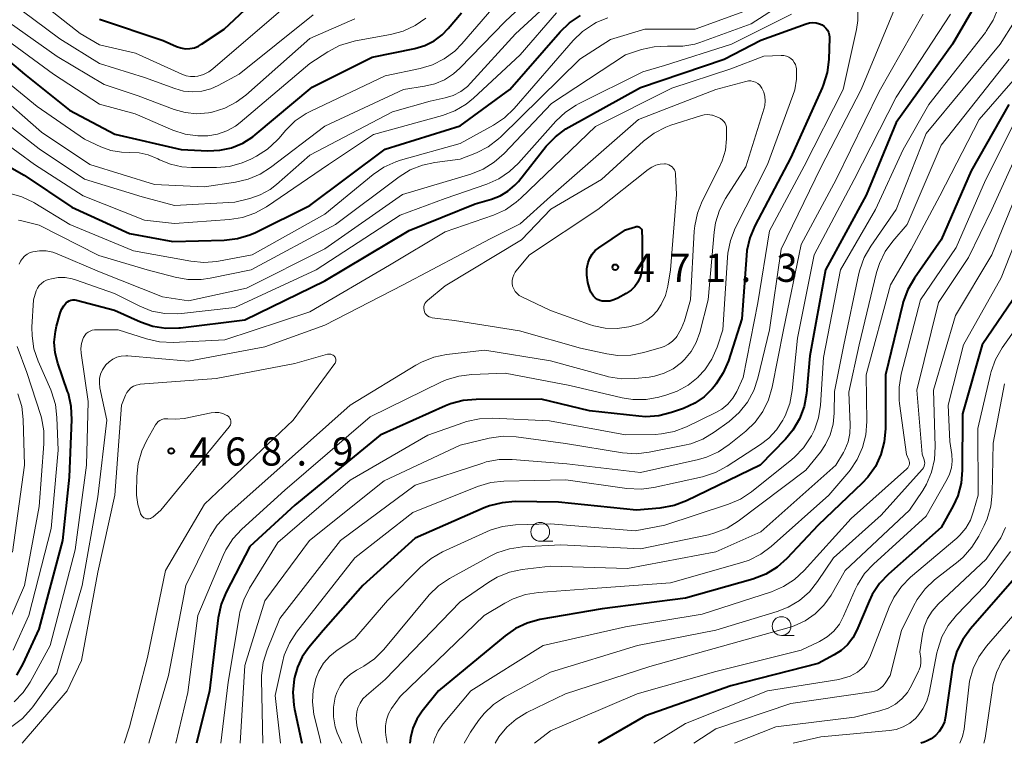
# Model space of a CAD drawing. Units: metres. Extents: x -68000 to -66000, y 21000 to 22500.
# Drawn here: x -67194 to -67063, y 21000 to 21096 of the extents above; entities that cross this region are included whole.
import ezdxf

# ---------------------------------------------------------------- set-up
doc = ezdxf.new("R2010")
doc.units = ezdxf.units.M
for name, color, linetype, lineweight in [('633100_広葉樹林', 7, 'Continuous', 13), ('710100_等高線(計曲線)', 7, 'Continuous', 40), ('710200_等高線(主曲線)', 7, 'Continuous', 13), ('731200_図化機測定による標高点', 7, 'Continuous', 40)]:
    doc.layers.add(name, color=color, linetype=linetype, lineweight=lineweight)
doc.styles.add('Style-WORKING', font='MS Gothic.ttf')

msp = doc.modelspace()

# ---------------------------------------------------------------- linework, layer by layer
at = {"layer": '633100_広葉樹林', "linetype": 'Continuous', "lineweight": 13}
for p, q in [((-67124.35, 21026.88), (-67122.68, 21026.88)), ((-67092.24, 21014.34), (-67090.57, 21014.34))]:
    msp.add_line(p, q, dxfattribs=at)
for centre in [(-67124.35, 21028.13), (-67092.24, 21015.59)]:
    msp.add_circle(centre, 1.25, dxfattribs=at)
at = {"layer": '710100_等高線(計曲線)', "linetype": 'Continuous', "lineweight": 40, "flags": 128}
for points, elevation in [([(-67183, 21096.35), (-67174.52, 21093.48), (-67172.76, 21092.7), (-67172.18, 21092.51), (-67171.58, 21092.41), (-67170.97, 21092.42), (-67170.37, 21092.54), (-67169.8, 21092.76), (-67169.4, 21092.99), (-67166.39, 21095), (-67161.63, 21099.52)], 430), ([(-67066.02, 21098.99), (-67069.5, 21093), (-67077, 21082.6), (-67081, 21072.94), (-67086.41, 21063), (-67088.46, 21051.54), (-67088.93, 21046.52), (-67089.24, 21044.81), (-67089.84, 21043.17), (-67090.72, 21041.67), (-67091.72, 21040.47), (-67095.1, 21037), (-67104.9, 21032.24), (-67106.53, 21031.62), (-67108.42, 21031.27), (-67111.56, 21031), (-67121.9, 21032.1), (-67127.69, 21032.15), (-67129.43, 21032.01), (-67131.12, 21031.58), (-67131.79, 21031.31), (-67141, 21027.28), (-67147.96, 21021), (-67153.22, 21015), (-67155.14, 21012.73), (-67156.01, 21011.51), (-67156.65, 21010.15), (-67157.04, 21008.77), (-67157.08, 21008.54), (-67157.26, 21006.8), (-67157.13, 21005.06), (-67157.03, 21004.54), (-67156.05, 21000)], 450), ([(-67199.14, 21079.03), (-67193, 21075.56), (-67186.67, 21071.33), (-67179, 21067.83), (-67173.24, 21066.76), (-67166.39, 21066.94), (-67164.65, 21067.14), (-67162.98, 21067.64), (-67162.23, 21067.97), (-67155, 21071.53), (-67144.98, 21079.02), (-67135, 21082.14), (-67128.38, 21087), (-67121.7, 21094.63), (-67120.45, 21095.84), (-67119, 21096.81)], 450), ([(-67154.69, 21087.31), (-67146.71, 21091.29), (-67141.02, 21092.45), (-67139.7, 21092.84), (-67138.48, 21093.46), (-67137.38, 21094.27), (-67136.59, 21095.08), (-67134.83, 21097.17)], 440), ([(-67194.01, 21009.07), (-67193.14, 21010.57), (-67191, 21015.19), (-67187.86, 21027), (-67187, 21035.39), (-67186.68, 21043.08), (-67186.75, 21044.82), (-67187.13, 21046.52), (-67187.23, 21046.81), (-67188.54, 21050.55), (-67188.9, 21051.94), (-67189.01, 21053.37), (-67188.86, 21054.8), (-67188.7, 21055.5), (-67188.22, 21057.22), (-67188.03, 21057.72), (-67187.75, 21058.19), (-67187.42, 21058.58), (-67187.23, 21058.73), (-67187.02, 21058.86), (-67186.79, 21058.94), (-67186.54, 21058.99), (-67186.29, 21058.99), (-67186.06, 21058.95), (-67181, 21057.63), (-67177.55, 21056.08), (-67175.9, 21055.51), (-67174.18, 21055.23), (-67172.44, 21055.26), (-67172.23, 21055.28), (-67163.65, 21056.35), (-67153, 21061.54), (-67141.79, 21068.21), (-67133, 21071.77), (-67130.83, 21072.39), (-67129.69, 21072.82), (-67128.64, 21073.44), (-67127.72, 21074.24), (-67127.26, 21074.76), (-67123.54, 21079.44), (-67122.34, 21080.7), (-67120.93, 21081.74), (-67120.55, 21081.97), (-67111, 21087.24), (-67099.89, 21091), (-67095, 21093.53), (-67088.97, 21095.73), (-67088.54, 21095.85), (-67088.09, 21095.89), (-67087.64, 21095.85), (-67087.21, 21095.73), (-67086.84, 21095.57), (-67086.57, 21095.38), (-67086.33, 21095.15), (-67086.13, 21094.88)], 460), ([(-67199, 21094.08), (-67192.96, 21089.04), (-67187, 21084.25), (-67180.95, 21081.05), (-67172.14, 21079), (-67168.57, 21078.83), (-67166.97, 21078.9), (-67165.41, 21079.24), (-67163.94, 21079.85), (-67162.59, 21080.7), (-67162.26, 21080.96), (-67154.69, 21087.31)], 440), ([(-67086.13, 21094.88), (-67085.99, 21094.59), (-67085.9, 21094.27), (-67085.86, 21093.94), (-67085.86, 21093.83), (-67085.97, 21090.95), (-67086.18, 21089.22), (-67086.69, 21087.55), (-67086.83, 21087.22), (-67091, 21077.92), (-67095.79, 21068.86), (-67096.47, 21067.25), (-67096.86, 21065.55), (-67096.92, 21064.91), (-67097.54, 21056.46), (-67099.32, 21050.88), (-67099.99, 21049.27), (-67100.93, 21047.8), (-67101.18, 21047.49), (-67101.46, 21047.16), (-67102.53, 21046.1), (-67103.76, 21045.23), (-67105.27, 21044.54), (-67106.88, 21043.99), (-67108.57, 21043.56), (-67110.31, 21043.44), (-67111.23, 21043.5), (-67117.79, 21044.21), (-67124.23, 21045.77)], 460), ([(-67061.99, 21085), (-67067, 21076.15), (-67071, 21066.97), (-67074.56, 21061.89), (-67075.44, 21060.39), (-67076.04, 21058.75), (-67076.09, 21058.53), (-67078.43, 21049), (-67078.43, 21041.85), (-67078.58, 21040.11), (-67079.02, 21038.43), (-67079.76, 21036.84), (-67080.76, 21035.42), (-67081.5, 21034.62), (-67087.35, 21029), (-67091.53, 21024.57), (-67092.84, 21023.42), (-67094.32, 21022.5), (-67096.08, 21021.82), (-67105, 21019.3), (-67116.09, 21017.91), (-67124.4, 21016.45), (-67126.08, 21016), (-67127.66, 21015.26), (-67129.03, 21014.31), (-67137.89, 21007), (-67140.07, 21004.28), (-67140.79, 21003.2), (-67141.31, 21002.01), (-67141.62, 21000.75), (-67141.67, 21000.33), (-67141.7, 21000)], 440), ([(-67110.8, 21063.4), (-67110.86, 21062.69), (-67111.05, 21062), (-67111.35, 21061.36), (-67111.77, 21060.77), (-67112.27, 21060.27), (-67112.9, 21059.84), (-67114.04, 21059.21), (-67114.55, 21058.98), (-67115.1, 21058.84), (-67115.66, 21058.8), (-67116.09, 21058.84), (-67116.42, 21058.92), (-67116.73, 21059.05), (-67117.01, 21059.24), (-67117.26, 21059.47), (-67117.46, 21059.75), (-67117.6, 21060.02), (-67117.74, 21060.35), (-67118.03, 21061.29), (-67118.16, 21062.27), (-67118.13, 21063.16), (-67118.11, 21063.35), (-67117.99, 21063.96), (-67117.76, 21064.55), (-67117.43, 21065.08), (-67117.02, 21065.55), (-67116.55, 21065.93), (-67113, 21068.3), (-67111.69, 21068.73), (-67111.58, 21068.75), (-67111.46, 21068.76), (-67111.35, 21068.74), (-67111.23, 21068.71), (-67111.13, 21068.66), (-67111.04, 21068.59), (-67110.96, 21068.5), (-67110.89, 21068.4), (-67110.85, 21068.29), (-67110.82, 21068.18), (-67110.81, 21068.11), (-67110.78, 21067.22), (-67110.8, 21063.4)], 470), ([(-67061.46, 21059), (-67065.54, 21053), (-67068.16, 21043.84), (-67068.19, 21036.35), (-67068.35, 21034.61), (-67068.8, 21032.93), (-67069.42, 21031.57), (-67071, 21028.71), (-67078, 21022.51), (-67079.2, 21021.24), (-67080.17, 21019.79), (-67080.59, 21018.9), (-67082.21, 21015.07), (-67082.75, 21014.04), (-67083.47, 21013.12), (-67084.33, 21012.33), (-67085.25, 21011.75), (-67087.37, 21010.63), (-67099, 21007.66), (-67110.35, 21003.65), (-67116.62, 21000)], 430), ([(-67124.23, 21045.77), (-67132.87, 21045.76), (-67134.6, 21045.61), (-67136.29, 21045.15), (-67136.94, 21044.89), (-67145.63, 21041), (-67157, 21031.68), (-67163, 21026.16), (-67166.15, 21020.11), (-67166.82, 21018.5), (-67167.22, 21016.67), (-67168.37, 21007), (-67170.07, 21000)], 460), ([(-67060.31, 21022.98), (-67067.1, 21015.23), (-67068.13, 21013.82), (-67068.9, 21012.26), (-67069.39, 21010.59), (-67069.48, 21010.07), (-67070.41, 21003.56), (-67070.58, 21002.85), (-67070.87, 21002.18), (-67071.27, 21001.57), (-67071.77, 21001.03), (-67072.35, 21000.6), (-67072.87, 21000.32), (-67073.26, 21000.15), (-67073.7, 21000)], 420)]:
    msp.add_lwpolyline(points, dxfattribs=dict(at, elevation=elevation))
at = {"layer": '710200_等高線(主曲線)', "linetype": 'Continuous', "lineweight": 13, "flags": 128}
for points, elevation in [([(-67061.99, 21102.51), (-67063.42, 21097.82), (-67064.08, 21096.2), (-67065, 21094.72), (-67065.12, 21094.56), (-67072.64, 21085), (-67076.08, 21079), (-67079.72, 21071), (-67084.38, 21063), (-67086.67, 21051.33), (-67087.06, 21044.98), (-67087.31, 21043.32), (-67087.84, 21041.72), (-67088.24, 21040.9), (-67088.33, 21040.75), (-67089.3, 21039.3), (-67090.51, 21038.05), (-67090.86, 21037.76), (-67096.25, 21033.46), (-67097.71, 21032.5), (-67099.32, 21031.8)], 448), ([(-67172.04, 21076.67), (-67170.73, 21076.58), (-67167.42, 21076.6), (-67165.69, 21076.75), (-67164, 21077.21), (-67162.85, 21077.72), (-67162.12, 21078.11), (-67160.65, 21079.04), (-67159.36, 21080.22), (-67159.14, 21080.47), (-67158.19, 21081.58), (-67156.94, 21082.8), (-67155.5, 21083.79), (-67154.89, 21084.11), (-67145, 21088.81), (-67140.34, 21089.77), (-67138.67, 21090.27), (-67137.11, 21091.05), (-67135.71, 21092.09), (-67134.77, 21093.05), (-67127.93, 21101)], 442), ([(-67135.87, 21089.06), (-67135.05, 21089.8), (-67129, 21096.04), (-67123, 21101.72)], 444), ([(-67134.04, 21087.39), (-67133.62, 21087.81), (-67127.63, 21094.37), (-67120.52, 21101)], 446), ([(-67191.34, 21099), (-67185.58, 21094.42), (-67183, 21092.91), (-67178.19, 21091.81), (-67172.03, 21089), (-67171.47, 21088.8), (-67170.88, 21088.7), (-67170.29, 21088.7), (-67169.89, 21088.76), (-67169.15, 21088.99), (-67168.46, 21089.34), (-67167.93, 21089.74), (-67157, 21099.15)], 432), ([(-67195, 21098.75), (-67188.26, 21093.74), (-67183, 21090.44), (-67177, 21088.59), (-67172.99, 21087.1), (-67171.81, 21086.77), (-67170.59, 21086.66), (-67169.36, 21086.76), (-67168.18, 21087.06), (-67167.21, 21087.5), (-67164.4, 21089), (-67154.58, 21096.91)], 434), ([(-67171.15, 21058.85), (-67163.44, 21060.56), (-67153, 21065.8), (-67142.67, 21073), (-67133.57, 21075.73), (-67131.95, 21076.37), (-67130.47, 21077.29), (-67129.16, 21078.45), (-67122.87, 21085.13), (-67113, 21091.61), (-67110.87, 21092.29), (-67109.17, 21092.67), (-67107.43, 21092.75), (-67107.04, 21092.73), (-67107, 21092.73), (-67105.38, 21092.74), (-67103.79, 21093.03), (-67103.11, 21093.25), (-67096.27, 21095.73), (-67092.19, 21098.35)], 456), ([(-67077, 21098.21), (-67081.65, 21087), (-67087, 21076.59), (-67092.27, 21065.73), (-67093.84, 21055), (-67095.39, 21048.57), (-67095.94, 21046.92), (-67096.77, 21045.39), (-67097.86, 21044.03), (-67099.22, 21042.83), (-67101.21, 21041.38), (-67102.71, 21040.48), (-67104.33, 21039.85), (-67105.17, 21039.65), (-67109.86, 21038.72), (-67111.59, 21038.53), (-67113.41, 21038.66), (-67121, 21039.9), (-67127.55, 21040.76), (-67129.29, 21040.84), (-67131.13, 21040.59), (-67135, 21039.68), (-67145.1, 21034.9), (-67155.05, 21027), (-67161, 21018.97), (-67163.67, 21010.33), (-67164.28, 21000)], 456), ([(-67193.75, 21069.58), (-67193.32, 21069.52), (-67191, 21068.93), (-67183.1, 21064.9), (-67176.63, 21063), (-67172.93, 21062), (-67171.22, 21061.69), (-67169.47, 21061.69), (-67168.28, 21061.86), (-67162.82, 21063), (-67151.59, 21069), (-67143.12, 21075.35), (-67141.64, 21076.27), (-67140.02, 21076.92), (-67138.37, 21077.27), (-67135, 21077.7), (-67132.84, 21078.56), (-67131.29, 21079.35), (-67129.9, 21080.4), (-67129.58, 21080.7), (-67119.07, 21091), (-67115, 21093.62), (-67110.43, 21095), (-67103.74, 21095), (-67096.76, 21097.53)], 454), ([(-67082.08, 21097.59), (-67082.07, 21096.15), (-67082.25, 21094.98), (-67084.05, 21087), (-67089.22, 21076.78), (-67093.84, 21068.16), (-67095.4, 21058.6), (-67097.33, 21048.67), (-67098.21, 21046.79), (-67098.72, 21045.9), (-67099.38, 21045.12), (-67100.17, 21044.46), (-67100.97, 21044), (-67104.88, 21042.1), (-67106.51, 21041.48), (-67108.22, 21041.15), (-67109.06, 21041.1), (-67113, 21041.02), (-67123.11, 21042.89), (-67130.71, 21043.25), (-67132.45, 21043.18), (-67134.15, 21042.81), (-67134.5, 21042.69), (-67139.31, 21041), (-67149.66, 21035), (-67159.28, 21026.72), (-67163.02, 21020.66), (-67163.8, 21019.1), (-67164.3, 21017.43), (-67164.37, 21017.08), (-67165.88, 21008.12), (-67166.84, 21000)], 458), ([(-67073.42, 21097), (-67079.27, 21086.73), (-67084.98, 21075), (-67089.64, 21066.36), (-67091.99, 21055), (-67093.49, 21047.36), (-67093.98, 21045.69), (-67094.75, 21044.12), (-67095.77, 21042.71), (-67097.01, 21041.53), (-67099.19, 21039.75), (-67100.64, 21038.78), (-67102.23, 21038.07), (-67103.27, 21037.77), (-67111, 21036.01), (-67120.83, 21037.17), (-67128.07, 21037.76), (-67129.81, 21037.74), (-67131.53, 21037.43), (-67132, 21037.29), (-67141, 21034.32), (-67150.91, 21027), (-67159, 21016.61), (-67160.69, 21012.43), (-67161.2, 21010.76), (-67161.42, 21009.03), (-67161.42, 21008.51), (-67161.28, 21000)], 454), ([(-67069.75, 21097), (-67077, 21085.98), (-67082.57, 21075), (-67087.9, 21065), (-67090.1, 21053.9), (-67090.82, 21046.92), (-67091.15, 21045.21), (-67091.77, 21043.58), (-67091.93, 21043.26), (-67092.08, 21042.99), (-67092.91, 21041.71), (-67093.95, 21040.59), (-67095.02, 21039.77), (-67099.47, 21036.85), (-67101.01, 21036.02), (-67102.78, 21035.45), (-67109.22, 21034.02), (-67110.94, 21033.79), (-67112.81, 21033.88), (-67120.95, 21035.05), (-67129.18, 21034.87), (-67130.92, 21034.68), (-67132.69, 21034.16), (-67141.28, 21030.72), (-67149, 21024.68), (-67156.76, 21014.8), (-67157.71, 21013.34), (-67158.4, 21011.74), (-67158.66, 21010.76), (-67159.62, 21006.38), (-67158.92, 21000)], 452), ([(-67133.21, 21085.83), (-67127, 21091.58), (-67122.19, 21097.17)], 448), ([(-67107.82, 21090.18), (-67098.9, 21093), (-67090.93, 21097)], 458), ([(-67195, 21095.89), (-67188.63, 21091.37), (-67182.36, 21087.64), (-67177.85, 21086.15), (-67173.06, 21084.33)], 436), ([(-67194.99, 21073.17), (-67193.31, 21072.7), (-67191.74, 21071.95), (-67191.59, 21071.86), (-67186.93, 21069), (-67178.48, 21065.52), (-67170.85, 21064.12), (-67169.11, 21063.96), (-67167.38, 21064.1), (-67167.15, 21064.14), (-67162.68, 21065), (-67153, 21070.41), (-67146.6, 21075.67), (-67145.16, 21076.65), (-67143.57, 21077.37), (-67142.95, 21077.57), (-67135, 21079.79), (-67130.56, 21082.24), (-67129.11, 21083.21), (-67127.83, 21084.44), (-67119.97, 21093.5), (-67118.72, 21094.71), (-67117.27, 21095.69), (-67116.89, 21095.89), (-67116.83, 21095.92)], 452), ([(-67173.06, 21084.33), (-67171.58, 21083.91), (-67170.05, 21083.76), (-67168.51, 21083.87), (-67168.04, 21083.96), (-67168, 21083.97), (-67166.33, 21084.49), (-67164.79, 21085.29), (-67163.54, 21086.23), (-67155, 21093.75), (-67149, 21096.39)], 436), ([(-67164.89, 21082.11), (-67164.27, 21082.58), (-67155, 21090.44), (-67152.6, 21091.99), (-67151.06, 21092.81), (-67149.4, 21093.34), (-67148.94, 21093.44), (-67144.27, 21094.28), (-67142.59, 21094.74), (-67141.01, 21095.48), (-67139.59, 21096.48)], 438), ([(-67116.83, 21095.92), (-67115.37, 21096.5)], 452), ([(-67061.23, 21096.03), (-67063.17, 21093), (-67073, 21081.12)], 446), ([(-67195.96, 21094.04), (-67189.11, 21089), (-67182.98, 21085.02), (-67178.25, 21083.75), (-67173.24, 21081.59), (-67171.6, 21081.05), (-67169.89, 21080.8), (-67168.57, 21080.81), (-67167.27, 21081.03), (-67166.03, 21081.46), (-67164.89, 21082.11)], 438), ([(-67057.21, 21093), (-67065.96, 21083), (-67071.17, 21072.83), (-67075, 21065.69)], 442), ([(-67194.34, 21005.5), (-67193.14, 21006.77), (-67192.23, 21008.14), (-67189.55, 21013), (-67186.25, 21025.75), (-67184.73, 21037), (-67184.52, 21045.48), (-67185.43, 21051.9), (-67185.47, 21052.53), (-67185.39, 21053.17), (-67185.21, 21053.77), (-67185.11, 21054), (-67184.95, 21054.27), (-67184.75, 21054.5), (-67184.51, 21054.69), (-67184.24, 21054.84), (-67183.95, 21054.95), (-67183.64, 21055), (-67183.51, 21055), (-67180.49, 21055), (-67176.72, 21053.8), (-67175.02, 21053.41), (-67173.19, 21053.34), (-67166.33, 21053.67), (-67155, 21057.41), (-67144.4, 21063.6), (-67137, 21068.06), (-67130.58, 21070.28), (-67128.99, 21070.99), (-67127.54, 21071.97), (-67126.91, 21072.53), (-67117, 21082.06), (-67106.84, 21087.16), (-67099, 21089.71), (-67094.58, 21091.42), (-67092.27, 21091.5), (-67091.93, 21091.49), (-67091.6, 21091.41), (-67091.28, 21091.28), (-67091, 21091.09), (-67090.75, 21090.86), (-67090.55, 21090.59), (-67090.39, 21090.29), (-67090.29, 21089.96), (-67090.26, 21089.74), (-67090.25, 21088.34), (-67090.48, 21086.95), (-67090.72, 21086.19), (-67094.12, 21077), (-67098.4, 21068.51), (-67099.04, 21066.89), (-67099.4, 21065.19), (-67099.45, 21064.63), (-67100.04, 21055), (-67100.81, 21052.71), (-67101.51, 21051.12)], 462), ([(-67194.48, 21012.39), (-67192.4, 21017), (-67189.44, 21028.56), (-67188.51, 21039), (-67188.65, 21043.36), (-67188.86, 21045.09), (-67189.37, 21046.76), (-67189.49, 21047.04), (-67191.15, 21050.84), (-67191.71, 21052.49), (-67191.97, 21054.21), (-67191.98, 21055.36), (-67191.79, 21059), (-67191.4, 21060.18), (-67191.23, 21060.55), (-67191.01, 21060.89), (-67190.73, 21061.18), (-67190.4, 21061.42), (-67190.04, 21061.6), (-67189.8, 21061.68), (-67189.38, 21061.8), (-67188.47, 21061.96), (-67187.54, 21061.97), (-67186.63, 21061.81), (-67186.18, 21061.67), (-67181, 21059.82), (-67177.64, 21058.15), (-67176.01, 21057.51), (-67174.3, 21057.17), (-67172.56, 21057.12), (-67172.08, 21057.17), (-67165, 21057.96), (-67154.16, 21063), (-67143, 21070.26), (-67137, 21072.49), (-67131.47, 21074.39), (-67129.88, 21075.1), (-67128.43, 21076.07), (-67127.26, 21077.19), (-67122.28, 21082.76), (-67121.01, 21083.95), (-67119.56, 21084.91), (-67119.27, 21085.05), (-67110.69, 21089.31), (-67107.82, 21090.18)], 458), ([(-67061.94, 21091), (-67071, 21079.59), (-67075.53, 21069), (-67077.43, 21066.82), (-67078.45, 21065.41), (-67079.21, 21063.84), (-67079.59, 21062.63), (-67081.92, 21053), (-67083.29, 21046.71), (-67083.09, 21042.35), (-67083.14, 21041.21), (-67083.38, 21040.1), (-67083.81, 21039.04), (-67084.01, 21038.69), (-67085.02, 21037), (-67095, 21028.12), (-67101, 21025.47), (-67112.74, 21023.26), (-67123, 21023.57), (-67126.75, 21023.11), (-67128.46, 21022.75), (-67130.07, 21022.1), (-67131.2, 21021.42), (-67135, 21018.81), (-67145, 21008.5), (-67147.47, 21006.38), (-67147.94, 21005.9), (-67148.32, 21005.35), (-67148.6, 21004.74), (-67148.75, 21004.19), (-67148.84, 21003.28), (-67148.77, 21002.37), (-67148.59, 21001.59), (-67148.08, 21000)], 444), ([(-67197, 21089.37), (-67191.28, 21084.72), (-67185, 21080.38), (-67182.82, 21079.36), (-67181.48, 21078.88), (-67180.08, 21078.63), (-67179, 21078.61), (-67177.73, 21078.56), (-67176.5, 21078.29), (-67175.23, 21077.76), (-67175, 21077.64), (-67173.56, 21077.03), (-67172.04, 21076.67)], 442), ([(-67197, 21086.79), (-67190.71, 21081.29), (-67184.27, 21077), (-67175.66, 21074.34), (-67169, 21074.04), (-67164.9, 21074.63), (-67163.2, 21075.03), (-67161.6, 21075.71), (-67160.24, 21076.59), (-67153, 21082.12), (-67142.54, 21087), (-67139.77, 21087.4), (-67138.38, 21087.72), (-67137.07, 21088.28), (-67135.87, 21089.06)], 444), ([(-67197.73, 21084.27), (-67191, 21079.1), (-67185, 21075.04), (-67177.3, 21072.7), (-67173, 21071.53), (-67165, 21071.99), (-67163, 21072.49), (-67161.6, 21072.97), (-67160.3, 21073.69), (-67159.45, 21074.35), (-67155, 21078.26), (-67143.99, 21084.01), (-67139, 21085.42), (-67137, 21085.86), (-67135.93, 21086.19), (-67134.93, 21086.71), (-67134.04, 21087.39)], 446), ([(-67194.64, 21002.23), (-67193.25, 21003.29), (-67192.08, 21004.57), (-67191.87, 21004.85), (-67188.68, 21009.32), (-67185.3, 21021), (-67183.2, 21032.8), (-67182.03, 21043), (-67182.94, 21047.27), (-67183.01, 21047.89), (-67182.98, 21048.51), (-67182.84, 21049.12), (-67182.6, 21049.7), (-67182.26, 21050.22), (-67182.15, 21050.35), (-67181.72, 21050.77), (-67181.23, 21051.11), (-67180.68, 21051.36), (-67180.1, 21051.51), (-67179.5, 21051.55), (-67179.23, 21051.54), (-67171.16, 21050.84), (-67161, 21052.76), (-67153, 21055.61), (-67142.6, 21061), (-67131, 21067.1), (-67127, 21069.09), (-67123, 21072.74), (-67111.28, 21083), (-67101, 21086.99), (-67096.99, 21088.05), (-67096.66, 21088.11), (-67096.33, 21088.11), (-67096.01, 21088.05), (-67095.69, 21087.94), (-67095.41, 21087.77), (-67095.15, 21087.56)], 464), ([(-67095.15, 21087.56), (-67094.94, 21087.3), (-67094.85, 21087.15), (-67094.6, 21086.62), (-67094.46, 21086.05), (-67094.41, 21085.46), (-67094.46, 21084.87), (-67094.56, 21084.48), (-67097, 21076.69), (-67099.69, 21072.46), (-67100.5, 21070.91), (-67101.02, 21069.25), (-67101.22, 21067.98), (-67102.02, 21059), (-67103.12, 21054.67), (-67103.58, 21053.34), (-67104.26, 21052.12), (-67105.15, 21051.04), (-67105.57, 21050.64), (-67106.66, 21049.83), (-67107.87, 21049.23), (-67109.16, 21048.84), (-67109.87, 21048.73), (-67111.78, 21048.52), (-67113.52, 21048.48), (-67115.25, 21048.75), (-67115.54, 21048.82), (-67123, 21050.89), (-67131.71, 21052.29), (-67136.82, 21051.71), (-67138.52, 21051.36), (-67140.15, 21050.72), (-67140.88, 21050.32), (-67149.64, 21045), (-67161, 21034.89), (-67166.13, 21030.29), (-67167.32, 21029.02), (-67168.27, 21027.56), (-67168.42, 21027.27), (-67171.51, 21021), (-67173.82, 21009), (-67176.44, 21000)], 464), ([(-67198.22, 21081.78), (-67191.66, 21077), (-67185.17, 21072.83), (-67177, 21069.59), (-67173, 21069.15), (-67165.68, 21069.68), (-67163.96, 21069.95), (-67162.31, 21070.53), (-67160.78, 21071.38), (-67152.52, 21077), (-67146.54, 21081), (-67137.35, 21083.52), (-67135.72, 21084.13), (-67134.21, 21085.01), (-67133.21, 21085.83)], 448), ([(-67100.09, 21082.91), (-67099.91, 21082.72), (-67099.76, 21082.51), (-67099.65, 21082.28), (-67099.58, 21082.02), (-67099.56, 21081.74), (-67099.57, 21080.43), (-67099.72, 21078.92), (-67100.13, 21077.47), (-67100.52, 21076.6), (-67102.79, 21072.14), (-67103.44, 21070.52), (-67103.8, 21068.82), (-67103.86, 21068.15), (-67104.36, 21059), (-67105.16, 21056.21), (-67105.59, 21055.12), (-67106.19, 21054.13), (-67106.28, 21054), (-67106.74, 21053.51), (-67107.27, 21053.1), (-67107.86, 21052.79), (-67108.26, 21052.65), (-67110.57, 21051.98), (-67112.28, 21051.64), (-67114.02, 21051.61), (-67115.47, 21051.81), (-67119, 21052.57), (-67127.13, 21054.87), (-67135.77, 21056.23), (-67138.72, 21056.62), (-67138.94, 21056.67), (-67139.15, 21056.75), (-67139.34, 21056.87), (-67139.5, 21057.02), (-67139.64, 21057.2), (-67139.74, 21057.4), (-67139.81, 21057.61), (-67139.84, 21057.84), (-67139.83, 21058.06), (-67139.78, 21058.28), (-67139.7, 21058.49), (-67139.58, 21058.68), (-67139.42, 21058.84), (-67139.37, 21058.89), (-67137, 21060.84), (-67126.85, 21067), (-67122.95, 21071.05), (-67116.2, 21075), (-67110.59, 21080.11), (-67109.2, 21081.16), (-67107.65, 21081.96), (-67106.96, 21082.22), (-67103.04, 21083.49), (-67102.54, 21083.61), (-67102.03, 21083.64), (-67101.52, 21083.58), (-67101.44, 21083.56), (-67101.33, 21083.53), (-67100.83, 21083.36), (-67100.36, 21083.11), (-67100.09, 21082.91)], 466), ([(-67061.07, 21082.93), (-67065.1, 21074.9), (-67069, 21065.95), (-67073.75, 21059), (-67076.32, 21049.1)], 438), ([(-67073, 21081.12), (-67077, 21071), (-67080.38, 21066.12), (-67081.25, 21064.61), (-67081.84, 21062.97), (-67081.95, 21062.49), (-67083.96, 21053), (-67085.19, 21046.81), (-67085.22, 21043.91), (-67085.36, 21042.46), (-67085.75, 21041.05), (-67086.38, 21039.74), (-67087.07, 21038.74), (-67089, 21036.35), (-67098, 21029.56), (-67099.48, 21028.63), (-67101.1, 21027.98), (-67101.98, 21027.75), (-67111, 21025.87), (-67121.6, 21026.4), (-67126.73, 21026.12), (-67128.45, 21025.87), (-67130.11, 21025.32), (-67130.99, 21024.89), (-67136.42, 21021.91), (-67137.87, 21020.94), (-67139.13, 21019.74), (-67139.29, 21019.55), (-67145.17, 21012.49), (-67146.39, 21011.25), (-67147.82, 21010.25), (-67148.11, 21010.08), (-67148.81, 21009.71), (-67149.65, 21009.16), (-67150.38, 21008.47), (-67150.98, 21007.66), (-67151.43, 21006.77), (-67151.64, 21006.12), (-67151.87, 21004.82), (-67151.87, 21003.5), (-67151.64, 21002.21), (-67151.37, 21001.4), (-67150.77, 21000)], 446), ([(-67060.53, 21079.24), (-67064.26, 21071), (-67067.38, 21064.62), (-67071.35, 21058.65), (-67074.23, 21047), (-67073.55, 21038.45), (-67073.27, 21037.73), (-67073.21, 21037.51), (-67073.19, 21037.29), (-67073.21, 21037.07), (-67073.26, 21036.86), (-67073.35, 21036.65), (-67073.48, 21036.47), (-67073.52, 21036.42), (-67079, 21030.35), (-67085.32, 21024.68), (-67087.44, 21021.53), (-67088.54, 21020.17), (-67089.85, 21019.02), (-67091.34, 21018.12), (-67092.82, 21017.54), (-67101, 21015.04), (-67111.41, 21013), (-67123, 21009.48), (-67129.12, 21006.14), (-67130.57, 21005.18), (-67131.83, 21003.98), (-67132.57, 21003.04), (-67133.63, 21001.49), (-67134.48, 21000)], 436), ([(-67107.7, 21077.07), (-67107.46, 21077.04), (-67107.22, 21076.96), (-67107, 21076.84), (-67106.8, 21076.69), (-67106.64, 21076.5), (-67106.5, 21076.29), (-67106.41, 21076.06), (-67106.36, 21075.81), (-67106.35, 21075.7), (-67106.23, 21073), (-67107, 21063), (-67107.37, 21060.83), (-67107.7, 21059.56), (-67108.25, 21058.38), (-67108.81, 21057.53), (-67109.43, 21056.86), (-67110.16, 21056.3), (-67110.97, 21055.87), (-67111.74, 21055.62), (-67112.58, 21055.42), (-67114.13, 21055.18), (-67115.7, 21055.21), (-67117.23, 21055.52), (-67117.79, 21055.7), (-67123, 21057.6), (-67126.81, 21059.38), (-67127.15, 21059.58), (-67127.44, 21059.82), (-67127.69, 21060.12), (-67127.88, 21060.45), (-67128.02, 21060.82), (-67128.08, 21061.2), (-67128.08, 21061.58), (-67128.01, 21061.96), (-67127.88, 21062.32), (-67127.69, 21062.66), (-67127.58, 21062.8), (-67125.76, 21065), (-67116.69, 21071), (-67110.01, 21076.33), (-67109.52, 21076.66), (-67108.97, 21076.9), (-67108.4, 21077.04), (-67107.8, 21077.07), (-67107.7, 21077.07)], 468), ([(-67059.75, 21076.09), (-67064.27, 21065), (-67069.09, 21056.91), (-67072.04, 21047), (-67071.8, 21039.49), (-67071.89, 21037.75), (-67072.29, 21036.06), (-67072.97, 21034.46), (-67073.45, 21033.65), (-67075.21, 21031), (-67083.76, 21023), (-67085.66, 21019.71), (-67086.6, 21018.38), (-67087.76, 21017.23), (-67089.1, 21016.3), (-67090.58, 21015.61), (-67091.23, 21015.4), (-67099, 21013.23), (-67109.78, 21010.22), (-67121, 21006.58), (-67126.14, 21004.08), (-67127.55, 21003.22), (-67128.8, 21002.14), (-67129.84, 21000.85), (-67130.33, 21000)], 434), ([(-67059, 21072.17), (-67063, 21061.92), (-67068.04, 21053), (-67070.09, 21045), (-67069.83, 21040.17), (-67069.58, 21038.42), (-67069.53, 21037.53), (-67069.63, 21036.64), (-67069.89, 21035.79), (-67070.2, 21035.14), (-67073, 21030.23), (-67080.01, 21023.85), (-67081.19, 21022.57), (-67082.13, 21021.1), (-67082.45, 21020.44), (-67083.98, 21016.9), (-67084.55, 21015.87), (-67085.28, 21014.94), (-67086.16, 21014.16), (-67087.17, 21013.54), (-67087.3, 21013.48), (-67089.61, 21012.39), (-67101, 21009.54), (-67111.43, 21006.57), (-67123, 21001.68), (-67125.12, 21000)], 432), ([(-67193.66, 21063.73), (-67193.49, 21064.13), (-67193.26, 21064.5), (-67192.97, 21064.82), (-67192.62, 21065.08), (-67192.23, 21065.28), (-67191.87, 21065.4), (-67190.97, 21065.53), (-67190.07, 21065.5), (-67189.19, 21065.32), (-67188.63, 21065.13), (-67183, 21062.73), (-67174.59, 21059.41), (-67171.15, 21058.85)], 456), ([(-67075, 21065.69), (-67077.75, 21061), (-67081, 21049), (-67080.9, 21042.79), (-67081.02, 21041.05), (-67081.45, 21039.36), (-67082.16, 21037.77), (-67083.13, 21036.32), (-67083.3, 21036.12), (-67085.97, 21033), (-67093.61, 21026.2), (-67095.01, 21025.16), (-67096.57, 21024.38), (-67097.51, 21024.06), (-67107, 21021.34), (-67117.4, 21020.6), (-67124.59, 21020.08), (-67126.32, 21019.81), (-67127.96, 21019.24), (-67129.06, 21018.66), (-67131.8, 21017), (-67143, 21006.21), (-67144.13, 21004.61), (-67144.54, 21003.9), (-67144.82, 21003.14), (-67144.96, 21002.34), (-67144.96, 21001.53), (-67144.9, 21001.07), (-67144.7, 21000)], 442), ([(-67059.78, 21057), (-67062.89, 21052.59), (-67063.76, 21051.08), (-67064.36, 21049.45), (-67064.45, 21049.11), (-67066.14, 21041.86), (-67066.1, 21033), (-67066.68, 21030.87), (-67067.11, 21029.7), (-67067.74, 21028.63), (-67068.54, 21027.68), (-67068.94, 21027.31), (-67075.08, 21022.09), (-67076.3, 21020.85), (-67077.29, 21019.41), (-67077.92, 21018.11), (-67080.5, 21011.48), (-67080.83, 21010.81), (-67081.27, 21010.22), (-67081.81, 21009.71), (-67082.14, 21009.46), (-67083.12, 21008.94), (-67084.17, 21008.6), (-67084.62, 21008.51), (-67094.12, 21007), (-67105, 21002.62), (-67109.22, 21000)], 428), ([(-67195.9, 21014.23), (-67192.98, 21021), (-67191, 21031.51), (-67190.38, 21039.83), (-67190.4, 21041.57), (-67190.72, 21043.29), (-67190.82, 21043.62), (-67192.65, 21049.35), (-67193.95, 21052.77)], 456), ([(-67193.28, 21000), (-67187.28, 21007), (-67185.39, 21011), (-67183.22, 21022.78), (-67180.94, 21033), (-67180.07, 21045), (-67179.54, 21046.33), (-67179.35, 21046.68), (-67179.11, 21047), (-67178.82, 21047.28), (-67178.48, 21047.5), (-67178.11, 21047.65), (-67177.72, 21047.74), (-67177.57, 21047.76), (-67167.48, 21048.52), (-67157, 21050.52), (-67152.66, 21051.75), (-67152.5, 21051.78), (-67152.35, 21051.78), (-67152.19, 21051.75), (-67152.04, 21051.7), (-67151.9, 21051.63), (-67151.78, 21051.53), (-67151.71, 21051.45), (-67151.64, 21051.35), (-67151.59, 21051.23), (-67151.55, 21051.1), (-67151.54, 21050.97), (-67151.55, 21050.84), (-67151.59, 21050.71), (-67151.64, 21050.59), (-67151.69, 21050.53), (-67157.24, 21043)], 466), ([(-67101.51, 21051.12), (-67102.46, 21049.68), (-67103.33, 21048.74), (-67103.35, 21048.71), (-67104.65, 21047.66), (-67106.12, 21046.84), (-67107.49, 21046.35), (-67108.55, 21046.07), (-67110.26, 21045.76), (-67112.01, 21045.75), (-67113.47, 21045.98), (-67120.39, 21047.61), (-67129, 21049.23), (-67133.47, 21049.07), (-67135.2, 21048.86), (-67136.86, 21048.35), (-67137.5, 21048.07), (-67147, 21043.44), (-67158.34, 21033.66), (-67164.05, 21028.48), (-67165.23, 21027.2), (-67166.18, 21025.74), (-67166.54, 21024.97), (-67169.91, 21017), (-67171.25, 21006.75), (-67172.83, 21000)], 462), ([(-67076.32, 21049.1), (-67076.61, 21047.39), (-67076.59, 21045.64), (-67076.54, 21045.22), (-67075.6, 21038.4), (-67075.3, 21037.7), (-67075.24, 21037.53), (-67075.22, 21037.34), (-67075.22, 21037.16), (-67075.26, 21036.98), (-67075.33, 21036.81), (-67075.42, 21036.65), (-67075.55, 21036.52), (-67075.57, 21036.5), (-67083, 21029.92), (-67089.25, 21022.99), (-67090.53, 21021.8), (-67091.99, 21020.85), (-67093.59, 21020.17), (-67102.82, 21017.18), (-67113, 21015.51), (-67123.97, 21013), (-67133.6, 21007), (-67137.25, 21002.6), (-67137.93, 21001.62), (-67138.42, 21000.54), (-67138.57, 21000)], 438), ([(-67062.56, 21047.81), (-67064.07, 21039.93), (-67064.22, 21033.26), (-67064.41, 21031.53), (-67064.89, 21029.85), (-67065.28, 21028.98), (-67066, 21027.56), (-67066.92, 21026.08), (-67068.08, 21024.78), (-67068.75, 21024.2), (-67071.88, 21021.73), (-67073.15, 21020.54), (-67074.2, 21019.15), (-67074.69, 21018.24), (-67076.27, 21015), (-67077.79, 21009), (-67078.44, 21008), (-67078.73, 21007.64), (-67079.07, 21007.33), (-67079.46, 21007.09), (-67079.89, 21006.92), (-67080.28, 21006.83), (-67091, 21005.31), (-67101, 21001.91), (-67103.91, 21000)], 426), ([(-67194.55, 21025.45), (-67192.97, 21037), (-67193.14, 21043.09), (-67193.34, 21044.82), (-67193.84, 21046.49)], 454), ([(-67157.24, 21043), (-67169, 21031.82), (-67174.2, 21023), (-67176.59, 21011.41), (-67179, 21002.21), (-67179.71, 21000)], 466), ([(-67174.82, 21031), (-67175.91, 21030.1), (-67176.06, 21030), (-67176.22, 21029.92), (-67176.4, 21029.88), (-67176.58, 21029.87), (-67176.76, 21029.88), (-67176.93, 21029.93), (-67177.09, 21030.01), (-67177.24, 21030.11), (-67177.37, 21030.24), (-67177.47, 21030.39), (-67177.53, 21030.52), (-67177.54, 21030.56), (-67177.91, 21031.76), (-67178.06, 21033.01), (-67178.06, 21033.37), (-67178.03, 21035.5), (-67177.84, 21037.23), (-67177.36, 21038.9), (-67176.75, 21040.22), (-67175.54, 21042.36), (-67175.38, 21042.59), (-67175.19, 21042.79), (-67174.96, 21042.96), (-67174.71, 21043.08), (-67174.44, 21043.15), (-67174.16, 21043.18), (-67173.91, 21043.16), (-67172.82, 21043.1), (-67171.73, 21043.22), (-67168.14, 21043.97), (-67167.62, 21044.03), (-67167.11, 21044), (-67166.6, 21043.88), (-67166.12, 21043.67), (-67166, 21043.6), (-67165.86, 21043.5), (-67165.74, 21043.37), (-67165.64, 21043.23), (-67165.57, 21043.06), (-67165.52, 21042.89), (-67165.51, 21042.72), (-67165.53, 21042.54), (-67165.58, 21042.37), (-67165.65, 21042.22), (-67165.74, 21042.1), (-67174.82, 21031)], 468), ([(-67099.32, 21031.8), (-67107.75, 21029), (-67111.73, 21028.27), (-67123, 21029.21), (-67127.63, 21029.06), (-67129.36, 21028.86), (-67131.03, 21028.35), (-67131.49, 21028.15), (-67137.36, 21025.46), (-67138.87, 21024.59), (-67140.27, 21023.42), (-67144.67, 21019), (-67149, 21013.93), (-67151.37, 21012.37), (-67152.34, 21011.6), (-67153.17, 21010.67), (-67153.82, 21009.61), (-67154.22, 21008.63), (-67154.58, 21007.09), (-67154.67, 21005.5), (-67154.46, 21003.83), (-67153.68, 21000.69), (-67153.56, 21000)], 448), ([(-67062.44, 21028.73), (-67063.08, 21027.33), (-67063.46, 21026.74), (-67065, 21024.48), (-67071.4, 21018.49), (-67072.2, 21017.6), (-67072.83, 21016.59), (-67073.27, 21015.48), (-67073.49, 21014.51), (-67073.85, 21012.15), (-67073.73, 21011.27), (-67073.71, 21010.76), (-67073.77, 21010.25), (-67073.93, 21009.76), (-67074, 21009.59), (-67074.93, 21007.69), (-67075.5, 21006.74), (-67076.23, 21005.9), (-67077.09, 21005.2), (-67078.07, 21004.67), (-67079.16, 21004.3), (-67082.52, 21003.48), (-67093, 21002.21), (-67098.51, 21000)], 424), ([(-67061.79, 21025.52), (-67065.15, 21021), (-67068.96, 21017.03), (-67070.06, 21015.67), (-67070.9, 21014.15), (-67071.46, 21012.5), (-67071.57, 21012.02), (-67072.61, 21006.69), (-67072.93, 21005.59), (-67073.43, 21004.57), (-67074.1, 21003.65), (-67074.44, 21003.29), (-67075.19, 21002.66), (-67076.05, 21002.18), (-67076.97, 21001.85), (-67077.88, 21001.69), (-67087, 21000.84), (-67090.69, 21000)], 422), ([(-67057.97, 21021), (-67064.96, 21012.92), (-67065.98, 21011.5), (-67066.75, 21009.94), (-67067.22, 21008.26), (-67067.34, 21007.47), (-67067.96, 21001.87), (-67068.15, 21000.92), (-67068.5, 21000.02), (-67068.51, 21000)], 418), ([(-67061.88, 21012.43), (-67062.9, 21011.01), (-67063.65, 21009.44), (-67064.12, 21007.77), (-67064.19, 21007.34), (-67065.15, 21000.67), (-67065.31, 21000)], 416)]:
    msp.add_lwpolyline(points, dxfattribs=dict(at, elevation=elevation))
at = {"layer": '731200_図化機測定による標高点', "linetype": 'Continuous', "lineweight": 40}
for centre in [(-67114.36, 21063.33, 471.26), (-67173.45, 21038.88, 468.85)]:
    msp.add_circle(centre, 0.375, dxfattribs=at)

# ---------------------------------------------------------------- texts
at = {"layer": '731200_図化機測定による標高点', "linetype": 'Continuous', "lineweight": 40, "style": 'Style-WORKING'}
for s, p in [('4', (-67111.94, 21061.39, -10)), ('7', (-67107.19, 21061.39, -10)), ('1', (-67102.44, 21061.39, -10)), ('3', (-67092.94, 21061.39, -10)), ('.', (-67097.69, 21061.39, -10)), ('4', (-67171.04, 21036.95, -10)), ('6', (-67166.29, 21036.95, -10)), ('8', (-67161.54, 21036.95, -10)), ('9', (-67152.04, 21036.95, -10)), ('.', (-67156.79, 21036.95, -10))]:
    msp.add_text(s, height=3.75, dxfattribs=at).set_placement(p)

doc.saveas('drawing.dxf')
